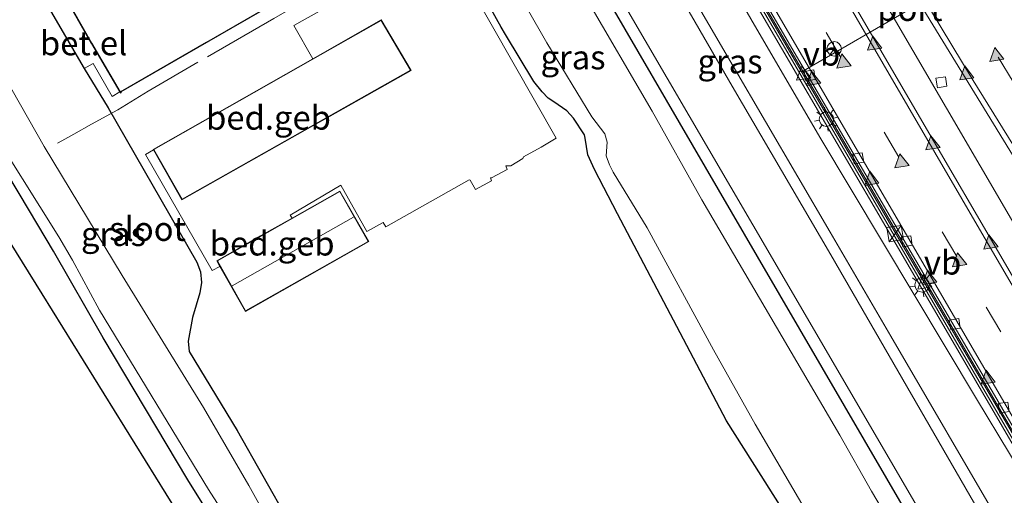
# Model space of a CAD drawing. Units: metres. Extents: x 89999 to 100009, y 456871 to 462503.
# Drawn here: x 92160 to 92262, y 460248 to 460298 of the extents above; entities that cross this region are included whole.
import ezdxf
from ezdxf.enums import TextEntityAlignment as Align

# ---------------------------------------------------------------- set-up
doc = ezdxf.new("R2010")
doc.units = ezdxf.units.M
doc.linetypes.add('IE-TERREINAFSCHEIDING', pattern=[10, 8, -2])
doc.linetypes.add('VW-3-9_STREEP', pattern=[12, 3, -9])
doc.layers.get('0').update_dxf_attribs({"lineweight": 25})
for name, color, linetype, lineweight in [('B-ME-BV-GELEIDECONSTRUCTIE-BARRIER-L-B1', 213, 'BV-STEPBARRIER', 18), ('B-ME-BV-GELEIDECONSTRUCTIE-GELEIDERAIL-L-B1', 213, 'BV-GELEIDERAIL', 18), ('B-ME-GW-KRUINLIJN-L-B1', 93, 'Continuous', 18), ('B-ME-GW-TEENLIJN-L-B1', 93, 'Continuous', 18), ('B-ME-IE-GRASLAND-GV-B6', 93, 'Continuous', 18), ('B-ME-IE-INRICHTINGSELEMENT-S-B1', 253, 'Continuous', 18), ('B-ME-IE-MEUBILAIR_WEGMEUBILAIR-LICHTMAST-S-B1', 8, 'Continuous', 18), ('B-ME-IE-TERREINAFSCHEIDING-RASTERHEKWERK-L-B1', 8, 'IE-TERREINAFSCHEIDING', 18), ('B-ME-KG-KADASTRAAL-DAKRAND-L-B1', 13, 'Continuous', 18), ('B-ME-KG-KADASTRAAL-NOKLIJN-L-B1', 13, 'Continuous', 18), ('B-ME-MW-MUUR-GV-B6', 8, 'IE-TERREINAFSCHEIDING-KUNSTMATIG', 18), ('B-ME-MW-MUUR-L-B1', 8, 'IE-TERREINAFSCHEIDING-KUNSTMATIG', 18), ('B-ME-OG-BEBOUWING-GV-B6', 173, 'Continuous', 18), ('B-ME-OG-WATER-GV-B6', 153, 'Continuous', 18), ('B-ME-VH-VERH_SOORT-BETON-OVERIG-GV-B6', 8, 'IE-TERREINAFSCHEIDING-NATUURLIJK-HOUTWAL', 18), ('B-ME-VH-VERH_SOORT-BITUMEN-GV-B6', 8, 'IE-TERREINAFSCHEIDING-NATUURLIJK-HOUTWAL', 18), ('B-ME-VH-VERH_SOORT-GV-B6', 8, 'Continuous', 18), ('B-ME-VV-KOLK-S-B1', 8, 'Continuous', 18), ('B-ME-VW-MARKERING-39STREEP-015-L-B1', 255, 'VW-3-9_STREEP', 18), ('B-ME-VW-MARKERING-STREEP-015-L-B1', 7, 'Continuous', 18), ('B-ME-VW-MARKERING-VLAKMARK-S-B1', 7, 'Continuous', 18), ('B-ME-VW-MEUBILAIR_WEGMEUBILAIR-PORTAAL-L-B1', 8, 'Continuous', 18), ('B-ME-VW-MEUBILAIR_WEGMEUBILAIR-RONA-S-B1', 8, 'Continuous', 18), ('B-ME-VW-MEUBILAIR_WEGMEUBILAIR-VERKEERSBORD-S-B1', 8, 'Continuous', 18)]:
    doc.layers.add(name, color=color, linetype=linetype, lineweight=lineweight)
doc.layers.add('B-ME-GW-INSTEEKWATERGANG-L-B1', color=10, linetype='Continuous')
doc.layers.add('B-ME-KG-KADASTRAAL-OPNAMEDTMGRENS-L-B1', color=10, linetype='Continuous')
doc.styles.add('NLCS-ISO', font='NLCS-ISO.TTF')
doc.linetypes.add('BV-GELEIDERAIL', pattern='A,10,-3,[108,NLCS.SHX,S=1,R=0,X=0,Y=0],-3', length=16)
doc.linetypes.add('BV-STEPBARRIER', pattern='A,1,-1,[16,NLCS.SHX,S=1,R=0,X=-1,Y=0],1', length=3)
doc.linetypes.add('IE-TERREINAFSCHEIDING-KUNSTMATIG', pattern='A,4,[82,NLCS.SHX,S=0.75,R=90,X=0,Y=0],4,-2', length=10)
doc.linetypes.add('IE-TERREINAFSCHEIDING-NATUURLIJK-HOUTWAL', pattern='A,7,-1.5,[67,NLCS.SHX,S=0.75,R=45,X=0,Y=0],-1.5,7,-1.5,[70,NLCS.SHX,S=0.75,R=0,X=0,Y=0],-1.5', length=20)

# ---------------------------------------------------------------- blocks, each defined once
blk = doc.blocks.new('verfsymbol')
for color in [252, 253]:
    blk.add_hatch(color=color).paths.add_polyline_path([(0.75, -0.625), (0, 0.75), (-0.75, -0.625)])
blk.add_lwpolyline([(0.75, -0.625), (0, 0.75), (-0.75, -0.625)], close=True)
blk = doc.blocks.new('kast')
blk.add_line((-0.75, -0.75), (0.75, 0.75))
blk.add_lwpolyline([(-0.75, 0.75), (0.75, 0.75), (0.75, -0.75), (-0.75, -0.75)], close=True)
blk = doc.blocks.new('lantaarnpaal')
for p, q in [((0, 0.75), (0, 1.25)), ((-0.75, 0), (-1.25, 0)), ((-0.88, 0.88), (-0.53, 0.53)), ((0.53, 0.53), (0.88, 0.88)), ((0.75, 0), (1.25, 0)), ((-0.53, -0.53), (-0.88, -0.88)), ((0, -0.75), (0, -1.25)), ((0.53, -0.53), (0.88, -0.88))]:
    blk.add_line(p, q)
blk.add_circle((0, 0), 0.75)
blk = doc.blocks.new('kolk')
blk.add_lwpolyline([(-0.5, -0.5), (0.5, -0.5), (0.5, 0.5), (-0.5, 0.5)], close=True)
blk = doc.blocks.new('verkeersbord')
for p, q in [((0, 0.75), (-0.75, -0.625)), ((0.75, -0.625), (0, 0.75)), ((-0.75, -0.625), (0.75, -0.625))]:
    blk.add_line(p, q)
blk = doc.blocks.new('wegwijzer')
for q in [(-0.53, -0.53), (0, 0.75), (0.53, -0.53)]:
    blk.add_line((0, 0), q)
blk.add_circle((0, 0), 0.75)

msp = doc.modelspace()

# ---------------------------------------------------------------- linework, layer by layer
at = {"layer": 'B-ME-BV-GELEIDECONSTRUCTIE-BARRIER-L-B1'}
msp.add_polyline3d([(92192.2252, 460376.7609, -8.6954), (92192.7245, 460375.9043, -8.6504), (92195.3627, 460371.3781, -8.4126), (92218.7771, 460331.2039, -6.3195), (92241.7636, 460291.7686, -4.3431), (92264.2427, 460253.175, -2.7148), (92285.3528, 460216.9775, -1.472)], dxfattribs=at)
at = {"layer": 'B-ME-BV-GELEIDECONSTRUCTIE-GELEIDERAIL-L-B1'}
msp.add_polyline3d([(92206.0429, 460380.0183, -8.2839), (92219.204, 460356.9911, -7.2091), (92237.9008, 460320.9376, -5.3428), (92241.1416, 460314.7927, -5.0476), (92249.3628, 460300.5219, -4.3688), (92273.6302, 460258.8808, -2.6006), (92294.1698, 460223.6546, -1.4194)], dxfattribs=at)
at = {"layer": 'B-ME-GW-INSTEEKWATERGANG-L-B1'}
for points in [[(92214.7742, 460310.7083, -1.8577), (92236.6545, 460273.0359, -1.8704), (92256.8633, 460238.3621, -1.8577)], [(92157.1764, 460309.1183, -0.8361), (92161.8201, 460301.2121, -1.0848), (92162.3797, 460300.2424, -0.8651), (92162.6481, 460299.4726, -0.8617), (92166.6426, 460292.6298, -0.8396), (92169.1339, 460288.537, -1.1773), (92178.3765, 460272.4518, -1.0625), (92178.7413, 460271.4452, -1.0627), (92178.8564, 460270.3507, -1.5511), (92178.6904, 460269.281, -1.6581), (92177.9149, 460266.7096, -1.7301), (92177.4867, 460264.2449, -1.8064), (92177.5842, 460263.1543, -1.8078), (92182.5597, 460254.9158, -1.822), (92187.8989, 460245.5022, -1.7668)], [(92244.8947, 460237.8889, -1.8328), (92237.072, 460250.2639, -1.6301), (92233.4874, 460255.925, -1.6141), (92222.1271, 460277.4841, -1.6555), (92219.7312, 460282.1111, -1.7625), (92219.0648, 460283.6238, -1.8489), (92218.7867, 460285.3747, -1.6415), (92218.6925, 460285.7239, -1.6082), (92217.5488, 460287.467, -1.636), (92216.8601, 460288.2034, -1.5657), (92215.4996, 460289.1697, -1.3215), (92214.9291, 460289.5334, -1.0867), (92214.295, 460290.1826, -0.9634), (92213.4346, 460291.2689, -0.8914), (92210.4817, 460296.149, -0.7536), (92210.0284, 460296.9442, -0.9286), (92205.7751, 460304.614, -0.7078)], [(92183.9047, 460239.4619, -1.7401), (92177.4513, 460249.8098, -1.6627), (92168.6341, 460264.574, -1.6096), (92163.4668, 460273.6008, -1.7214), (92160.9512, 460277.8099, -1.5454), (92156.1053, 460285.8996, -1.7561)]]:
    msp.add_polyline3d(points, dxfattribs=at)
at = {"layer": 'B-ME-GW-KRUINLIJN-L-B1'}
for points in [[(92267.1943, 460233.6367, 0.2105), (92244.3281, 460273.2112, 0.3662), (92234.0804, 460290.8014, 0.5525), (92229.8209, 460298.1094, 0.4511), (92223.2517, 460309.3801, 0.7081), (92210.4642, 460331.2816, 0.6094), (92204.9356, 460340.6467, 0.1261), (92197.2684, 460353.7024, 0.0627), (92188.511, 460369.0525, 0.0513), (92185.6028, 460374.7834, 0.1072), (92184.9697, 460376.6448, 0.094), (92184.7046, 460378.3547, 0.1015), (92184.7535, 460380.0583, 0.1299), (92184.9846, 460381.6017, 0.133), (92185.2478, 460382.4783, 0.093), (92185.7043, 460383.5847, 0.1223), (92186.4329, 460384.9087, 0.1157), (92187.5413, 460386.288, 0.1068), (92188.2981, 460387.0849, 0.0788), (92189.3318, 460387.8908, 0.1018), (92199.4421, 460394.0159, 0.1038)], [(92262.2539, 460244.7049, -0.0477), (92250.5815, 460264.7427, 0.2062), (92244.2747, 460275.5881, 0.0393), (92234.179, 460292.8518, 0.4233), (92213.4251, 460328.4322, 0.4865), (92200.7169, 460349.9802, -0.007), (92194.6516, 460360.3279, 0.1594), (92188.4647, 460370.8792, 0.0473), (92187.7599, 460371.9671, -0.001), (92186.7827, 460374.2512, 0.0847), (92186.3342, 460375.4949, 0.1184), (92185.7405, 460378.801, 0.1565), (92185.6692, 460379.782, 0.0964), (92185.7029, 460380.8538, 0.1189), (92185.8875, 460381.7732, 0.075), (92186.6233, 460383.7229, 0.1072), (92187.0891, 460384.49, 0.0808), (92188.3699, 460385.866, 0.0906), (92189.6838, 460386.9081, 0.0935), (92196.4763, 460391.3251, 0.2168), (92201.7737, 460394.3948, 0.2296)]]:
    msp.add_polyline3d(points, dxfattribs=at)
at = {"layer": 'B-ME-GW-TEENLIJN-L-B1'}
for points in [[(92257.4569, 460239.9467, -1.8179), (92236.2263, 460276.343, -1.8171), (92213.8083, 460314.7625, -1.8602), (92190.3862, 460355.0861, -1.8034), (92180.6121, 460371.8904, -1.7991), (92180.0682, 460373.0002, -1.8037), (92179.3352, 460375.4314, -1.8142), (92179.1541, 460378.9231, -1.7859), (92179.2219, 460380.2317, -1.7385), (92179.4509, 460381.5183, -1.7288), (92181.0987, 460385.2501, -1.6555), (92182.4922, 460387.1607, -1.4722), (92184.9724, 460389.762, -1.4871), (92186.6676, 460391.198, -1.4741), (92188.0584, 460392.2465, -1.4544), (92197.726, 460398.095, -1.405)], [(92276.659, 460229.7559, -2.171), (92259.4801, 460258.2357, -2.1748), (92243.1794, 460285.4641, -1.9719), (92221.8887, 460322.0388, -2.0102)]]:
    msp.add_polyline3d(points, dxfattribs=at)
at = {"layer": 'B-ME-IE-GRASLAND-GV-B6'}
for points in [[(92197.726, 460398.095, -1.405), (92188.0584, 460392.2465, -1.4544), (92186.6676, 460391.198, -1.4741), (92184.9724, 460389.762, -1.4871), (92182.4922, 460387.1607, -1.4722), (92181.0987, 460385.2501, -1.6555), (92179.4509, 460381.5183, -1.7288), (92179.2219, 460380.2317, -1.7385), (92179.1541, 460378.9231, -1.7859), (92179.3352, 460375.4314, -1.8142), (92180.0682, 460373.0002, -1.8037), (92180.6121, 460371.8904, -1.7991), (92190.3862, 460355.0861, -1.8034), (92213.8083, 460314.7625, -1.8602), (92236.2263, 460276.343, -1.8171), (92257.4569, 460239.9467, -1.8179)], [(92257.4569, 460239.9467, -1.8179), (92236.2263, 460276.343, -1.8171), (92213.8083, 460314.7625, -1.8602), (92190.3862, 460355.0861, -1.8034), (92180.6121, 460371.8904, -1.7991), (92180.0682, 460373.0002, -1.8037), (92179.3352, 460375.4314, -1.8142), (92179.1541, 460378.9231, -1.7859), (92179.2219, 460380.2317, -1.7385), (92179.4509, 460381.5183, -1.7288), (92181.0987, 460385.2501, -1.6555), (92182.4922, 460387.1607, -1.4722), (92184.9724, 460389.762, -1.4871), (92186.6676, 460391.198, -1.4741), (92188.0584, 460392.2465, -1.4544), (92197.726, 460398.095, -1.405)], [(92199.4421, 460394.0159, 0.1038), (92189.3318, 460387.8908, 0.1018), (92188.2981, 460387.0849, 0.0788), (92187.5413, 460386.288, 0.1068), (92186.4329, 460384.9087, 0.1157), (92185.7043, 460383.5847, 0.1223), (92185.2478, 460382.4783, 0.093), (92184.9846, 460381.6017, 0.133), (92184.7535, 460380.0583, 0.1299), (92184.7046, 460378.3547, 0.1015), (92184.9697, 460376.6448, 0.094), (92185.6028, 460374.7834, 0.1072), (92188.511, 460369.0525, 0.0513), (92197.2684, 460353.7024, 0.0627), (92204.9356, 460340.6467, 0.1261), (92210.4642, 460331.2816, 0.6094), (92223.2517, 460309.3801, 0.7081), (92229.8209, 460298.1094, 0.4511), (92234.0804, 460290.8014, 0.5525), (92244.3281, 460273.2112, 0.3662), (92267.1943, 460233.6367, 0.2105)], [(92267.1943, 460233.6367, 0.2105), (92244.3281, 460273.2112, 0.3662), (92234.0804, 460290.8014, 0.5525), (92229.8209, 460298.1094, 0.4511), (92223.2517, 460309.3801, 0.7081), (92210.4642, 460331.2816, 0.6094), (92204.9356, 460340.6467, 0.1261), (92197.2684, 460353.7024, 0.0627), (92188.511, 460369.0525, 0.0513), (92185.6028, 460374.7834, 0.1072), (92184.9697, 460376.6448, 0.094), (92184.7046, 460378.3547, 0.1015), (92184.7535, 460380.0583, 0.1299), (92184.9846, 460381.6017, 0.133), (92185.2478, 460382.4783, 0.093), (92185.7043, 460383.5847, 0.1223), (92186.4329, 460384.9087, 0.1157), (92187.5413, 460386.288, 0.1068), (92188.2981, 460387.0849, 0.0788), (92189.3318, 460387.8908, 0.1018), (92199.4421, 460394.0159, 0.1038)], [(92262.2539, 460244.7049, -0.0477), (92250.5815, 460264.7427, 0.2062), (92244.2747, 460275.5881, 0.0393), (92234.179, 460292.8518, 0.4233), (92213.4251, 460328.4322, 0.4865), (92200.7169, 460349.9802, -0.007), (92194.6516, 460360.3279, 0.1594), (92188.4647, 460370.8792, 0.0473), (92187.7599, 460371.9671, -0.001), (92186.7827, 460374.2512, 0.0847), (92186.3342, 460375.4949, 0.1184), (92185.7405, 460378.801, 0.1565), (92185.6692, 460379.782, 0.0964), (92185.7029, 460380.8538, 0.1189), (92185.8875, 460381.7732, 0.075), (92186.6233, 460383.7229, 0.1072), (92187.0891, 460384.49, 0.0808), (92188.3699, 460385.866, 0.0906), (92189.6838, 460386.9081, 0.0935), (92196.4763, 460391.3251, 0.2168), (92201.7737, 460394.3948, 0.2296)], [(92201.7737, 460394.3948, 0.2296), (92196.4763, 460391.3251, 0.2168), (92189.6838, 460386.9081, 0.0935), (92188.3699, 460385.866, 0.0906), (92187.0891, 460384.49, 0.0808), (92186.6233, 460383.7229, 0.1072), (92185.8875, 460381.7732, 0.075), (92185.7029, 460380.8538, 0.1189), (92185.6692, 460379.782, 0.0964), (92185.7405, 460378.801, 0.1565), (92186.3342, 460375.4949, 0.1184), (92186.7827, 460374.2512, 0.0847), (92187.7599, 460371.9671, -0.001), (92188.4647, 460370.8792, 0.0473), (92194.6516, 460360.3279, 0.1594), (92200.7169, 460349.9802, -0.007), (92213.4251, 460328.4322, 0.4865), (92234.179, 460292.8518, 0.4233), (92244.2747, 460275.5881, 0.0393), (92250.5815, 460264.7427, 0.2062), (92262.2539, 460244.7049, -0.0477)], [(92263.1954, 460300.6547, -2.0354), (92261.2563, 460303.8461, -2.2004), (92254.1084, 460315.7695, -2.1344), (92235.4689, 460347.5217, -2.04), (92212.1492, 460387.5891, -2.0299), (92211.6567, 460388.2456, -2.0266), (92210.4324, 460389.2864, -2.0367), (92209.1889, 460389.8581, -2.0664), (92207.656, 460390.176, -2.0843), (92206.658, 460390.0777, -2.0408), (92205.3655, 460389.715, -2.0311), (92193.3215, 460382.669, -2.0952), (92192.4573, 460381.7932, -2.0778), (92191.7698, 460380.6736, -2.0768), (92191.4866, 460379.6396, -2.0905), (92191.3725, 460378.4387, -2.0972), (92191.509, 460377.2018, -2.0975), (92191.8835, 460376.0919, -2.0675), (92194.0081, 460372.3923, -2.3134), (92208.8181, 460346.9705, -2.333), (92233.4226, 460304.719, -2.3043), (92256.5721, 460264.968, -2.2701), (92278.8008, 460226.7908, -2.0895)], [(92193.9249, 460331.8093, -2.377), (92214.8014, 460295.3124, -2.377), (92219.4548, 460287.5974, -2.377), (92220.8269, 460285.8074, -2.377), (92221.0525, 460284.946, -2.377), (92220.9709, 460283.5242, -2.377), (92221.2909, 460282.5967, -2.377), (92221.6887, 460281.8189, -2.377), (92225.241, 460276.0193, -2.377), (92232.1189, 460263.3455, -2.377), (92236.4768, 460255.6042, -2.377), (92244.8997, 460241.1814, -2.377)], [(92221.8887, 460322.0388, -2.0102), (92243.1794, 460285.4641, -1.9719), (92259.4801, 460258.2357, -2.1748), (92276.659, 460229.7559, -2.171)], [(92276.659, 460229.7559, -2.171), (92259.4801, 460258.2357, -2.1748), (92243.1794, 460285.4641, -1.9719), (92221.8887, 460322.0388, -2.0102)], [(92254.8381, 460238.0247, -2.377), (92248.5789, 460248.6023, -2.377), (92245.2727, 460254.4485, -2.377), (92230.9241, 460278.9529, -2.377), (92225.7336, 460288.1921, -2.377), (92211.8089, 460312.1101, -2.377)], [(92214.7742, 460310.7083, -1.8577), (92236.6545, 460273.0359, -1.8704), (92256.8633, 460238.3621, -1.8577)], [(92256.8633, 460238.3621, -1.8577), (92236.6545, 460273.0359, -1.8704), (92214.7742, 460310.7083, -1.8577)], [(92157.1764, 460309.1183, -0.8361), (92161.8201, 460301.2121, -1.0848), (92162.3797, 460300.2424, -0.8651), (92162.6481, 460299.4726, -0.8617), (92166.6426, 460292.6298, -0.8396), (92169.1339, 460288.537, -1.1773), (92178.3765, 460272.4518, -1.0625), (92178.7413, 460271.4452, -1.0627), (92178.8564, 460270.3507, -1.5511), (92178.6904, 460269.281, -1.6581), (92177.9149, 460266.7096, -1.7301), (92177.4867, 460264.2449, -1.8064), (92177.5842, 460263.1543, -1.8078), (92182.5597, 460254.9158, -1.822), (92187.8989, 460245.5022, -1.7668)], [(92244.8947, 460237.8889, -1.8328), (92237.072, 460250.2639, -1.6301), (92233.4874, 460255.925, -1.6141), (92222.1271, 460277.4841, -1.6555), (92219.7312, 460282.1111, -1.7625), (92219.0648, 460283.6238, -1.8489), (92218.7867, 460285.3747, -1.6415), (92218.6925, 460285.7239, -1.6082), (92217.5488, 460287.467, -1.636), (92216.8601, 460288.2034, -1.5657), (92215.4996, 460289.1697, -1.3215), (92214.9291, 460289.5334, -1.0867), (92214.295, 460290.1826, -0.9634), (92213.4346, 460291.2689, -0.8914), (92210.4817, 460296.149, -0.7536), (92210.0284, 460296.9442, -0.9286), (92205.7751, 460304.614, -0.7078)], [(92205.7751, 460304.614, -0.7078), (92210.0284, 460296.9442, -0.9286), (92210.4817, 460296.149, -0.7536), (92213.4346, 460291.2689, -0.8914), (92214.295, 460290.1826, -0.9634), (92214.9291, 460289.5334, -1.0867), (92215.4996, 460289.1697, -1.3215), (92216.8601, 460288.2034, -1.5657), (92217.5488, 460287.467, -1.636), (92218.6925, 460285.7239, -1.6082), (92218.7867, 460285.3747, -1.6415), (92219.0648, 460283.6238, -1.8489), (92219.7312, 460282.1111, -1.7625), (92222.1271, 460277.4841, -1.6555), (92233.4874, 460255.925, -1.6141), (92237.072, 460250.2639, -1.6301), (92244.8947, 460237.8889, -1.8328)], [(92200.0777, 460303.6309, -1.0326), (92188.4597, 460297.0853, -0.9753), (92190.4262, 460293.6336, -1.0729), (92177.448, 460286.2385, -0.9167), (92173.8389, 460284.1949, -1.0482), (92173.8605, 460284.1571, -1.0483), (92173.0465, 460283.6638, -1.0706), (92179.9851, 460271.5916, -1.033), (92180.7838, 460272.0029, -1.0378), (92183.4211, 460267.3308, -1.0691), (92196.2567, 460274.6019, -1.0655), (92193.263, 460279.8694, -1.0853), (92188.2756, 460277.0437, -1.0589), (92188.0989, 460277.3611, -1.0706), (92193.3396, 460280.4602, -1.0608), (92196.0491, 460275.6526, -1.0676), (92197.7629, 460276.5945, -1.0737), (92198.0271, 460276.1423, -1.0548), (92205.0959, 460280.147, -1.0503), (92206.7029, 460281.0203, -1.0544), (92206.7942, 460281.011, -1.0457), (92207.3738, 460280.0388, -1.0745), (92209.0139, 460280.9285, -1.0436), (92208.9104, 460281.2571, -1.0469), (92209.0349, 460281.2385, -1.0481), (92210.6638, 460282.1179, -1.0524), (92210.5134, 460282.4988, -1.0518), (92211.031, 460282.4885, -1.0506), (92212.2898, 460283.2366, -1.0832), (92212.3689, 460283.4241, -1.0842), (92214.2032, 460284.4456, -1.1018), (92214.9026, 460284.8381, -1.1548), (92215.7607, 460285.36, -1.1195), (92206.8767, 460300.9783, -1.0481)], [(92166.6426, 460292.6298, -0.8396), (92167.5851, 460293.1387, -0.7295), (92169.5601, 460289.6997, -0.8362), (92170.3728, 460290.1807, -0.7825), (92170.4413, 460290.0635, -0.7823), (92170.4905, 460290.0777, -0.7951), (92170.494, 460290.1782, -0.9574), (92181.9521, 460296.7747, -0.5868), (92191.0527, 460302.0624, -0.8126)], [(92190.6594, 460236.8503, -2.377), (92183.7668, 460249.2229, -2.377), (92179.0525, 460257.3269, -2.377), (92170.6155, 460271.0803, -2.377), (92162.491, 460284.5085, -2.377), (92156.5211, 460294.9621, -2.377)], [(92187.8989, 460245.5022, -1.7668), (92182.5597, 460254.9158, -1.822), (92177.5842, 460263.1543, -1.8078), (92177.4867, 460264.2449, -1.8064), (92177.9149, 460266.7096, -1.7301), (92178.6904, 460269.281, -1.6581), (92178.8564, 460270.3507, -1.5511), (92178.7413, 460271.4452, -1.0627), (92178.3765, 460272.4518, -1.0625), (92169.1339, 460288.537, -1.1773), (92166.6426, 460292.6298, -0.8396)], [(92186.7595, 460229.7298, -1.41), (92175.1968, 460248.3388, -0.9438), (92162.268, 460269.1467, -0.5878), (92149.3391, 460289.9546, -0.2317)], [(92156.2512, 460287.4651, -2.377), (92164.0016, 460275.1128, -2.377), (92165.4316, 460272.6731, -2.377), (92168.2441, 460267.4685, -2.377), (92179.6018, 460248.7795, -2.377), (92183.5984, 460242.5125, -2.377)], [(92183.9047, 460239.4619, -1.7401), (92177.4513, 460249.8098, -1.6627), (92168.6341, 460264.574, -1.6096), (92163.4668, 460273.6008, -1.7214), (92160.9512, 460277.8099, -1.5454), (92156.1053, 460285.8996, -1.7561)], [(92156.1053, 460285.8996, -1.7561), (92160.9512, 460277.8099, -1.5454), (92163.4668, 460273.6008, -1.7214), (92168.6341, 460264.574, -1.6096), (92177.4513, 460249.8098, -1.6627), (92183.9047, 460239.4619, -1.7401)]]:
    msp.add_polyline3d(points, dxfattribs=at)
at = {"layer": 'B-ME-IE-TERREINAFSCHEIDING-RASTERHEKWERK-L-B1'}
msp.add_polyline3d([(92198.0062, 460304.5103, -0.7608), (92186.4016, 460297.8375, -0.7681), (92178.4946, 460293.272, -0.6351), (92173.3062, 460290.2807, -0.7676), (92170.1709, 460288.3266, -1.1695), (92167.427, 460286.8181, -1.6376), (92165.579, 460285.802, -1.4681), (92164.3206, 460285.1102, -1.7755), (92163.8626, 460284.8584, -1.7297)], dxfattribs=at)
at = {"layer": 'B-ME-KG-KADASTRAAL-DAKRAND-L-B1'}
for points in [[(92191.4724, 460316.0011, 2.5572), (92191.4588, 460315.9943, 2.5563), (92191.4605, 460315.8784, 2.578), (92164.5831, 460300.3511, 2.3731), (92164.5564, 460300.3618, 2.368), (92167.4393, 460295.253, 3.953), (92170.4433, 460290.1591, 2.3808), (92170.4451, 460290.2077, 2.3928), (92179.3853, 460295.3654, 2.5448), (92197.3001, 460305.7531, 2.4872), (92197.3885, 460305.7119, 2.4872), (92197.4188, 460305.7279, 2.4872), (92194.4638, 460310.8679, 4.0945), (92191.4724, 460316.0011, 2.5572)], [(92190.4509, 460293.5901, 4.9032), (92197.5487, 460297.6155, 4.9032), (92200.5916, 460292.4439, 4.9032), (92176.8491, 460279.018, 4.9032), (92173.9072, 460284.1761, 4.9032), (92190.4509, 460293.5901, 4.9032)], [(92181.9788, 460269.9876, 2.837), (92183.44, 460267.399, 1.7228), (92196.1884, 460274.6208, 1.7228), (92194.7391, 460277.171, 2.8094), (92193.2442, 460279.8013, 1.7228), (92180.5114, 460272.5873, 1.7228), (92181.9788, 460269.9876, 2.837)]]:
    msp.add_polyline3d(points, dxfattribs=at)
at = {"layer": 'B-ME-KG-KADASTRAAL-NOKLIJN-L-B1'}
msp.add_line((92194.6783, 460277.1394, 2.8413), (92182.0361, 460270.0127, 2.8449), dxfattribs=at)
at = {"layer": 'B-ME-KG-KADASTRAAL-OPNAMEDTMGRENS-L-B1'}
msp.add_polyline3d([(92186.7595, 460229.7298, -1.41), (92175.1968, 460248.3388, -0.9438), (92162.268, 460269.1467, -0.5878), (92149.3391, 460289.9546, -0.2317)], dxfattribs=at)
at = {"layer": 'B-ME-MW-MUUR-GV-B6'}
for points in [[(92278.8008, 460226.7908, -2.0895), (92256.5721, 460264.968, -2.2701), (92233.4226, 460304.719, -2.3043), (92208.8181, 460346.9705, -2.333), (92194.0081, 460372.3923, -2.3134), (92191.8835, 460376.0919, -2.0675), (92191.509, 460377.2018, -2.0975), (92191.3725, 460378.4387, -2.0972), (92191.4866, 460379.6396, -2.0905), (92191.7698, 460380.6736, -2.0768), (92192.4573, 460381.7932, -2.0778), (92193.3215, 460382.669, -2.0952), (92205.3655, 460389.715, -2.0311), (92206.658, 460390.0777, -2.0408), (92207.656, 460390.176, -2.0843), (92209.1889, 460389.8581, -2.0664), (92210.4324, 460389.2864, -2.0367), (92211.6567, 460388.2456, -2.0266), (92212.1492, 460387.5891, -2.0299), (92235.4689, 460347.5217, -2.04), (92254.1084, 460315.7695, -2.1344), (92261.2563, 460303.8461, -2.2004), (92263.1954, 460300.6547, -2.0354)], [(92231.3296, 460309.4368, -5.1892), (92253.9727, 460270.4906, -3.4068), (92278.6495, 460228.1932, -1.8252)]]:
    msp.add_polyline3d(points, dxfattribs=at)
at = {"layer": 'B-ME-MW-MUUR-L-B1'}
msp.add_polyline3d([(92271.7963, 460286.0447, -0.1157), (92259.2058, 460306.6529, -0.1517), (92249.0457, 460323.7375, -0.1368), (92224.8372, 460365.2122, -0.0939), (92211.772, 460387.6619, -0.1046), (92211.072, 460388.4978, -0.1099), (92210.0807, 460389.2211, -0.1095), (92208.9177, 460389.7145, -0.1145), (92207.5784, 460389.8816, -0.116), (92206.1975, 460389.7131, -0.1106), (92205.0188, 460389.2151, -0.1067), (92193.719, 460382.6497, -0.1023), (92192.783, 460381.8035, -0.1072), (92192.2186, 460381.0134, -0.1079), (92191.7376, 460379.7171, -0.1133), (92191.628, 460378.3571, -0.0973), (92191.8485, 460376.9836, -0.1055), (92192.3, 460375.886, -0.1095), (92215.0798, 460336.7312, -0.1082), (92239.6087, 460294.6604, -0.13), (92264.0613, 460252.6484, -0.1232)], dxfattribs=at)
at = {"layer": 'B-ME-OG-BEBOUWING-GV-B6'}
for points in [[(92170.3728, 460290.1807, -0.7825), (92169.4358, 460291.7823, -0.7859), (92167.4119, 460295.2424, -0.6117), (92167.3531, 460295.3005, -0.7312), (92164.4758, 460300.4088, -0.8388), (92164.5121, 460300.4336, -0.8418), (92164.5792, 460300.4065, -0.8582), (92177.1397, 460307.6717, -0.4372), (92178.8809, 460308.6809, -0.4251), (92191.4101, 460315.9074, -0.6305), (92191.4083, 460316.0251, -0.6153), (92191.492, 460316.0666, -0.6179), (92192.5336, 460314.2841, -0.5114), (92197.4879, 460305.7079, -0.5563), (92197.3899, 460305.6561, -0.5964), (92197.3026, 460305.6968, -0.6303), (92191.0527, 460302.0624, -0.8126), (92181.9521, 460296.7747, -0.5868), (92170.494, 460290.1782, -0.9574), (92170.4905, 460290.0777, -0.7951), (92170.4413, 460290.0635, -0.7823), (92170.3728, 460290.1807, -0.7825)], [(92173.8605, 460284.1571, -1.0483), (92173.8389, 460284.1949, -1.0482), (92177.448, 460286.2385, -0.9167), (92190.4262, 460293.6336, -1.0729), (92197.567, 460297.683, -1.0911), (92200.6608, 460292.425, -1.096), (92192.2588, 460287.6662, -1.0444), (92192.2407, 460287.656, -0.9182), (92190.519, 460286.6793, -0.9271), (92190.4355, 460286.6384, -1.0513), (92176.8303, 460278.9501, -1.0569), (92173.8605, 460284.1571, -1.0483)], [(92188.2756, 460277.0437, -1.0589), (92193.263, 460279.8694, -1.0853), (92196.2567, 460274.6019, -1.0655), (92183.4211, 460267.3308, -1.0691), (92180.7838, 460272.0029, -1.0378), (92180.4433, 460272.6062, -1.0226), (92183.1584, 460274.1445, -1.088), (92183.2486, 460274.1956, -0.9692), (92185.0039, 460275.1901, -1.0619), (92188.2756, 460277.0437, -1.0589)]]:
    msp.add_polyline3d(points, dxfattribs=at)
at = {"layer": 'B-ME-OG-WATER-GV-B6'}
for points in [[(92244.8997, 460241.1814, -2.377), (92236.4768, 460255.6042, -2.377), (92232.1189, 460263.3455, -2.377), (92225.241, 460276.0193, -2.377), (92221.6887, 460281.8189, -2.377), (92221.2909, 460282.5967, -2.377), (92220.9709, 460283.5242, -2.377), (92221.0525, 460284.946, -2.377), (92220.8269, 460285.8074, -2.377), (92219.4548, 460287.5974, -2.377), (92214.8014, 460295.3124, -2.377), (92193.9249, 460331.8093, -2.377)], [(92211.8089, 460312.1101, -2.377), (92225.7336, 460288.1921, -2.377), (92230.9241, 460278.9529, -2.377), (92245.2727, 460254.4485, -2.377), (92248.5789, 460248.6023, -2.377), (92254.8381, 460238.0247, -2.377)], [(92156.5211, 460294.9621, -2.377), (92162.491, 460284.5085, -2.377), (92170.6155, 460271.0803, -2.377), (92179.0525, 460257.3269, -2.377), (92183.7668, 460249.2229, -2.377), (92190.6594, 460236.8503, -2.377)], [(92183.5984, 460242.5125, -2.377), (92179.6018, 460248.7795, -2.377), (92168.2441, 460267.4685, -2.377), (92165.4316, 460272.6731, -2.377), (92164.0016, 460275.1128, -2.377), (92156.2512, 460287.4651, -2.377)]]:
    msp.add_polyline3d(points, dxfattribs=at)
at = {"layer": 'B-ME-VH-VERH_SOORT-BETON-OVERIG-GV-B6'}
for points in [[(92291.8494, 460221.8973, -2.1115), (92270.2766, 460258.925, -3.3603), (92246.0286, 460300.5232, -5.1628), (92221.5265, 460342.5872, -7.3041), (92199.7192, 460379.9993, -9.2382), (92197.1669, 460384.3794, -9.4653), (92197.5278, 460384.5887, -9.1667), (92201.7865, 460387.0584, -9.1578), (92202.1473, 460387.2677, -9.45), (92204.687, 460382.9076, -9.2251), (92215.3946, 460364.5254, -8.2771), (92239.4496, 460323.2015, -6.1204), (92252.3073, 460301.5212, -5.048), (92264.9359, 460280.8738, -4.1195), (92278.8185, 460258.7722, -3.2086), (92294.4481, 460234.678, -2.3479), (92299.2538, 460227.5047, -2.1274), (92291.8494, 460221.8973, -2.1115)], [(92285.2356, 460216.8887, -1.4983), (92278.6495, 460228.1932, -1.8252), (92253.9727, 460270.4906, -3.4068), (92231.3296, 460309.4368, -5.1892), (92207.9503, 460349.5504, -7.2739), (92192.6368, 460375.853, -8.6487), (92192.0294, 460377.1928, -9.2847), (92191.9631, 460377.7071, -9.5089), (92192.9395, 460376.0302, -9.4217), (92202.928, 460358.8752, -8.5288), (92211.2902, 460344.5066, -7.7766), (92235.332, 460303.2839, -5.6611), (92259.1976, 460262.303, -3.8477), (92282.6378, 460222.1218, -2.3994), (92285.5481, 460217.1253, -2.264), (92285.2356, 460216.8887, -1.4983)]]:
    msp.add_polyline3d(points, dxfattribs=at)
at = {"layer": 'B-ME-VH-VERH_SOORT-BITUMEN-GV-B6'}
for points in [[(92264.9359, 460280.8738, -4.1195), (92252.3073, 460301.5212, -5.048), (92239.4496, 460323.2015, -6.1204), (92215.3946, 460364.5254, -8.2771), (92204.687, 460382.9076, -9.2251), (92202.1473, 460387.2677, -9.45), (92205.111, 460388.9864, -9.472), (92205.885, 460389.3362, -9.4775), (92207.0259, 460389.5677, -9.485), (92208.1179, 460389.553, -9.4921), (92208.989, 460389.3552, -9.4978), (92209.6589, 460389.0891, -9.5025), (92210.5566, 460388.5137, -9.5093), (92211.4998, 460386.8961, -9.4246), (92213.3372, 460383.7449, -9.2595), (92237.0303, 460343.0219, -7.1371), (92253.5772, 460314.7673, -5.6857), (92270.0975, 460287.507, -4.4218)], [(92291.8494, 460221.8973, -2.1115), (92285.5481, 460217.1253, -2.264), (92282.6378, 460222.1218, -2.3994), (92259.1976, 460262.303, -3.8477), (92235.332, 460303.2839, -5.6611), (92211.2902, 460344.5066, -7.7766), (92202.928, 460358.8752, -8.5288), (92192.9395, 460376.0302, -9.4217), (92191.9631, 460377.7071, -9.5089), (92191.8899, 460378.2751, -9.5062), (92191.9968, 460379.5002, -9.5004), (92192.2122, 460380.2561, -9.4966), (92192.6478, 460381.1241, -9.492), (92193.4788, 460382.1262, -9.4858), (92194.2971, 460382.7151, -9.4811), (92197.1669, 460384.3794, -9.4653), (92199.7192, 460379.9993, -9.2382), (92221.5265, 460342.5872, -7.3041), (92246.0286, 460300.5232, -5.1628), (92270.2766, 460258.925, -3.3603), (92291.8494, 460221.8973, -2.1115)]]:
    msp.add_polyline3d(points, dxfattribs=at)
at = {"layer": 'B-ME-VH-VERH_SOORT-GV-B6'}
for points in [[(92188.2756, 460277.0437, -1.0589), (92185.0039, 460275.1901, -1.0619), (92183.2486, 460274.1956, -0.9692), (92183.1584, 460274.1445, -1.088), (92180.4433, 460272.6062, -1.0226), (92180.7838, 460272.0029, -1.0378), (92179.9851, 460271.5916, -1.033), (92173.0465, 460283.6638, -1.0706), (92173.8605, 460284.1571, -1.0483), (92176.8303, 460278.9501, -1.0569), (92190.4355, 460286.6384, -1.0513), (92190.519, 460286.6793, -0.9271), (92192.2407, 460287.656, -0.9182), (92192.2588, 460287.6662, -1.0444), (92200.6608, 460292.425, -1.096), (92197.567, 460297.683, -1.0911), (92190.4262, 460293.6336, -1.0729), (92188.4597, 460297.0853, -0.9753), (92200.0777, 460303.6309, -1.0326)], [(92206.8767, 460300.9783, -1.0481), (92215.7607, 460285.36, -1.1195), (92214.9026, 460284.8381, -1.1548), (92214.2032, 460284.4456, -1.1018), (92212.3689, 460283.4241, -1.0842), (92212.2898, 460283.2366, -1.0832), (92211.031, 460282.4885, -1.0506), (92210.5134, 460282.4988, -1.0518), (92210.6638, 460282.1179, -1.0524), (92209.0349, 460281.2385, -1.0481), (92208.9104, 460281.2571, -1.0469), (92209.0139, 460280.9285, -1.0436), (92207.3738, 460280.0388, -1.0745), (92206.7942, 460281.011, -1.0457), (92206.7029, 460281.0203, -1.0544), (92205.0959, 460280.147, -1.0503), (92198.0271, 460276.1423, -1.0548), (92197.7629, 460276.5945, -1.0737), (92196.0491, 460275.6526, -1.0676), (92193.3396, 460280.4602, -1.0608), (92188.0989, 460277.3611, -1.0706), (92188.2756, 460277.0437, -1.0589)], [(92162.6481, 460299.4726, -0.8617), (92164.4053, 460300.4926, -0.8487), (92164.4758, 460300.4088, -0.8388), (92167.3531, 460295.3005, -0.7312), (92167.4119, 460295.2424, -0.6117), (92169.4358, 460291.7823, -0.7859), (92170.3728, 460290.1807, -0.7825), (92169.5601, 460289.6997, -0.8362), (92167.5851, 460293.1387, -0.7295), (92166.6426, 460292.6298, -0.8396), (92162.6481, 460299.4726, -0.8617)]]:
    msp.add_polyline3d(points, dxfattribs=at)
at = {"layer": 'B-ME-VW-MARKERING-39STREEP-015-L-B1'}
for points in [[(92302.4422, 460229.9193, -2.2354), (92290.9839, 460247.2927, -2.8211), (92287.009, 460253.4468, -3.0426), (92269.5768, 460281.0025, -4.1252), (92254.6719, 460305.3422, -5.2336), (92238.3242, 460332.9981, -6.6151), (92213.7417, 460375.1819, -8.8194), (92208.0827, 460384.8956, -9.3235), (92205.5768, 460389.1969, -9.5467)], [(92288.6717, 460219.4909, -2.2045), (92284.8331, 460226.0675, -2.3858), (92274.1179, 460244.4656, -2.9995), (92257.4392, 460273.0335, -4.1263), (92232.8411, 460315.252, -6.0712), (92208.282, 460357.4361, -8.2665), (92196.3063, 460378.0012, -9.3405), (92193.7785, 460382.3419, -9.5672)]]:
    msp.add_polyline3d(points, dxfattribs=at)
at = {"layer": 'B-ME-VW-MARKERING-STREEP-015-L-B1'}
for points in [[(92299.6909, 460227.8358, -2.146), (92292.1899, 460239.133, -2.5039), (92280.6615, 460256.9057, -3.1342), (92270.0017, 460273.8325, -3.8039), (92259.1491, 460291.3618, -4.5764), (92246.0382, 460313.1262, -5.609), (92231.9925, 460337.0754, -6.8358), (92207.4248, 460379.2622, -9.0362), (92205.1448, 460383.1756, -9.2393), (92202.6058, 460387.5336, -9.4654)], [(92291.4632, 460221.6049, -2.1481), (92278.3439, 460244.1185, -2.8421), (92263.3432, 460269.8345, -3.8197), (92238.7812, 460312.0188, -5.7439), (92214.1907, 460354.22, -7.9232), (92199.3005, 460379.7541, -9.2562), (92196.7457, 460384.1351, -9.4849)], [(92285.9365, 460217.4195, -2.2741), (92267.4367, 460249.1602, -3.3127), (92242.826, 460291.3803, -5.0723), (92218.2385, 460333.5633, -7.1808), (92193.6597, 460375.7491, -9.3783), (92193.3545, 460376.2731, -9.4057), (92191.9288, 460378.7213, -9.5338)]]:
    msp.add_polyline3d(points, dxfattribs=at)
at = {"layer": 'B-ME-VW-MEUBILAIR_WEGMEUBILAIR-PORTAAL-L-B1'}
msp.add_polyline3d([(92241.2359, 460292.2359, 0.7258), (92255.6198, 460300.6155, 0.7866), (92260.8033, 460303.6353, 0.6902)], dxfattribs=at)

# ---------------------------------------------------------------- block references
at = {"layer": 'B-ME-IE-INRICHTINGSELEMENT-S-B1', "rotation": 9}
msp.add_blockref('kast', (92251.0203, 460275.4358, -2.9526), dxfattribs=at)
at = {"layer": 'B-ME-IE-MEUBILAIR_WEGMEUBILAIR-LICHTMAST-S-B1', "rotation": 9}
for p in [(92243.8702, 460287.3499, -0.0598), (92253.822, 460270.0878, -0.0828)]:
    msp.add_blockref('lantaarnpaal', p, dxfattribs=at)
at = {"layer": 'B-ME-VV-KOLK-S-B1', "rotation": 9}
for p in [(92242.1448, 460291.905, -5.137), (92255.841, 460291.198, -4.6321), (92247.1922, 460283.281, -4.7522), (92252.239, 460274.6301, -4.363), (92257.2312, 460266.011, -4.0012), (92262.3172, 460257.3132, -3.6702)]:
    msp.add_blockref('kolk', p, dxfattribs=at)
at = {"layer": 'B-ME-VW-MARKERING-VLAKMARK-S-B1', "rotation": 9}
for p in [(92248.8053, 460295.2565, -4.9281), (92261.5064, 460294.0789, -4.7045), (92245.5933, 460293.3971, -5.0182), (92258.3874, 460292.1664, -4.613), (92242.4477, 460291.5907, -5.0911), (92254.8576, 460284.8834, -4.4651), (92251.6456, 460283.0107, -4.5536), (92248.5, 460281.1778, -4.6276), (92260.8967, 460274.5634, -4.0187), (92257.6449, 460272.704, -4.112), (92254.5106, 460270.8806, -4.1866), (92260.6043, 460260.4817, -3.7633)]:
    msp.add_blockref('verfsymbol', p, dxfattribs=at)
at = {"layer": 'B-ME-VW-MEUBILAIR_WEGMEUBILAIR-RONA-S-B1', "rotation": 9}
msp.add_blockref('wegwijzer', (92244.683, 460294.67, 2.3937), dxfattribs=at)
at = {"layer": 'B-ME-VW-MEUBILAIR_WEGMEUBILAIR-VERKEERSBORD-S-B1', "rotation": 9}
for p in [(92241.42, 460292.143, -3.934), (92254.018, 460270.386, -2.991)]:
    msp.add_blockref('verkeersbord', p, dxfattribs=at)

# ---------------------------------------------------------------- texts
at = {"layer": 'B-ME-IE-GRASLAND-GV-B6', "ltscale": 0.2, "style": 'NLCS-ISO'}
for p in [(92217.5137, 460293.7881), (92233.8421, 460293.3595), (92169.7025, 460275.3905)]:
    msp.add_text('gras', height=2.5, dxfattribs=at).set_placement(p, align=Align.MIDDLE_CENTER)
at = {"layer": 'B-ME-OG-BEBOUWING-GV-B6', "ltscale": 0.2, "style": 'NLCS-ISO'}
for p in [(92185.8288, 460287.5066), (92186.213, 460274.4029)]:
    msp.add_text('bed.geb', height=2.5, dxfattribs=at).set_placement(p, align=Align.MIDDLE_CENTER)
at = {"layer": 'B-ME-OG-WATER-GV-B6', "ltscale": 0.2, "style": 'NLCS-ISO'}
msp.add_text('sloot', height=2.5, dxfattribs=at).set_placement((92173.2475, 460275.9235), align=Align.MIDDLE_CENTER)
at = {"layer": 'B-ME-VH-VERH_SOORT-GV-B6', "ltscale": 0.2, "style": 'NLCS-ISO'}
msp.add_text('bet.el', height=2.5, dxfattribs=at).set_placement((92166.5944, 460295.2564), align=Align.MIDDLE_CENTER)
at = {"layer": 'B-ME-VW-MEUBILAIR_WEGMEUBILAIR-PORTAAL-L-B1', "ltscale": 0.2, "style": 'NLCS-ISO'}
msp.add_text('port', height=2.5, dxfattribs=at).set_placement((92252.553, 460298.8289), align=Align.MIDDLE_CENTER)
at = {"layer": 'B-ME-VW-MEUBILAIR_WEGMEUBILAIR-VERKEERSBORD-S-B1', "ltscale": 0.2, "style": 'NLCS-ISO'}
for p in [(92241.42, 460292.143, -3.934), (92254.018, 460270.386, -2.991)]:
    msp.add_text('vb', height=2.5, dxfattribs=at).set_placement(p, align=Align.BOTTOM_LEFT)

doc.saveas('drawing.dxf')
